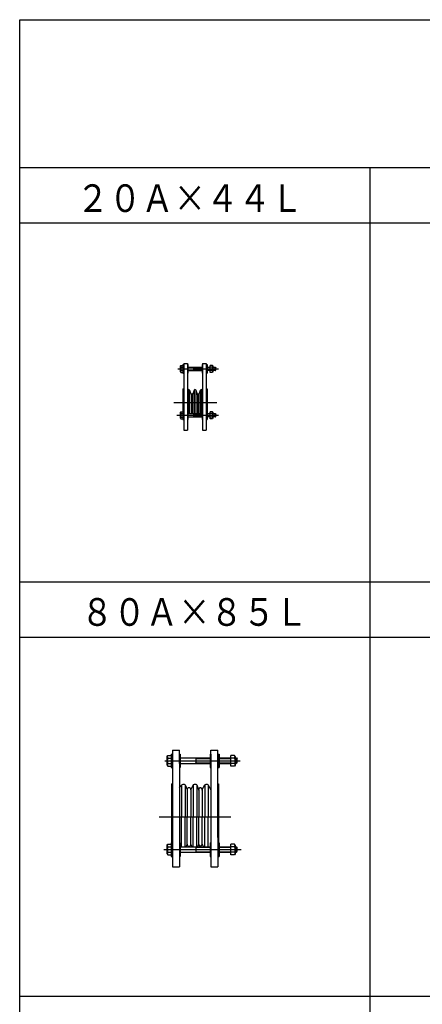
# Model space of a CAD drawing. Extents: x -33 to 478, y -25 to 291.
# Drawn here: x 38 to 111, y 113 to 291 of the extents above; entities that cross this region are included whole.
import ezdxf
from ezdxf.enums import TextEntityAlignment as Align

# ---------------------------------------------------------------- set-up
doc = ezdxf.new("R2010")
doc.units = 0
doc.header["$MEASUREMENT"] = 0
doc.linetypes.add('EXLTYPE3', pattern=[33, 30, -1, 1, -1])
doc.layers.add('LAY-2', color=7, linetype='CONTINUOUS')
doc.styles.add('EXCADSTD', font='monotxt', dxfattribs={"bigfont": 'extfont'})

msp = doc.modelspace()

# ---------------------------------------------------------------- linework, layer by layer
at = {"layer": 'LAY-2', "color": 2, "linetype": 'CONTINUOUS'}
for p, q in [((38.2, 290.9), (418.5, 290.9)), ((38.2, 39.1), (38.2, 290.9)), ((418.5, 264.1), (38.2, 264.1)), ((101.583333, 264.1), (101.583333, 39.1)), ((418.5, 254.1), (38.2, 254.1)), ((418.5, 189.1), (38.2, 189.1)), ((418.5, 179.1), (38.2, 179.1)), ((418.5, 114.1), (38.2, 114.1))]:
    msp.add_line(p, q, dxfattribs=at)
at = {"layer": 'LAY-2', "color": 3, "linetype": 'CONTINUOUS'}
for p, q in [((67.333332, 228.229999), (67.394005, 228.335089)), ((67.333332, 227.170001), (67.333332, 228.229999)), ((67.394005, 228.335089), (67.733333, 228.335089)), ((67.733333, 228.5), (67.893333, 228.5)), ((67.733333, 228.5), (67.733333, 228.02)), ((67.813333, 228.5), (67.813333, 226.9)), ((67.893333, 228.65), (67.893333, 224.1)), ((67.893333, 228.65), (68.593333, 228.65)), ((68.593333, 228.65), (68.593333, 216.6)), ((68.593333, 228.5), (68.663333, 228.5)), ((68.663333, 228.5), (68.663333, 226.9)), ((71.203333, 228.5), (71.273333, 228.5)), ((71.203333, 228.5), (71.203333, 226.9)), ((71.273333, 228.65), (71.973333, 228.65)), ((71.273333, 228.65), (71.273333, 216.6)), ((71.973333, 228.65), (71.973333, 220.11)), ((71.973333, 228.5), (72.113333, 228.5)), ((72.043333, 228.5), (72.043333, 226.9)), ((72.113333, 228.5), (72.113333, 226.9)), ((72.653332, 227.064883), (72.653332, 228.335062)), ((73.072504, 228.335062), (72.653332, 228.335062)), ((73.133333, 228.229977), (73.07266, 228.335068)), ((73.133333, 228.229971), (73.133333, 227.169974)), ((67.333332, 227.169995), (67.394005, 227.064905)), ((67.394005, 228.017536), (67.73333, 228.017536)), ((67.394005, 227.382458), (67.73333, 227.382458)), ((67.394161, 227.064911), (67.733333, 227.064911)), ((67.733333, 228.02), (67.733333, 227.7)), ((67.733333, 227.7), (67.733333, 226.9)), ((67.733333, 226.9), (67.893333, 226.9)), ((67.753333, 228), (67.753333, 228)), ((67.753333, 227.4), (67.753333, 227.4)), ((68.593333, 226.9), (68.663333, 226.9)), ((69.733334, 227.4), (69.733334, 228)), ((69.733334, 228), (71.203333, 228)), ((71.203333, 226.9), (71.273333, 226.9)), ((71.973333, 226.9), (72.113333, 226.9)), ((72.113333, 228), (72.653332, 228)), ((72.653332, 227.4), (72.113333, 227.4)), ((73.07266, 228.017514), (72.653332, 228.017514)), ((73.07266, 227.382437), (72.653332, 227.382437)), ((73.07266, 227.064883), (72.653332, 227.064883)), ((73.133333, 227.169974), (73.07266, 227.064883)), ((73.133333, 228), (73.613332, 228)), ((73.613332, 227.4), (73.133333, 227.4)), ((73.613332, 227.4), (73.613332, 228)), ((73.613332, 228), (73.633333, 228)), ((73.613332, 227.4), (73.633333, 227.4)), ((73.633333, 228), (73.733333, 227.9)), ((73.633333, 227.4), (73.733333, 227.5)), ((73.733333, 227.5), (73.733333, 227.9)), ((67.733333, 224.1), (67.893333, 224.1)), ((67.733333, 224.1), (67.733333, 219.1)), ((67.893333, 224.1), (67.893333, 216.6)), ((68.659233, 223.855994), (68.593333, 223.674324)), ((68.68527, 223.90047), (68.68527, 219.61)), ((68.903181, 223.898359), (68.903181, 219.61)), ((68.927434, 223.855994), (69.229233, 223.024006)), ((69.236745, 223.006889), (69.236745, 219.61)), ((69.487707, 223.00279), (69.487707, 219.61)), ((69.799233, 223.855994), (69.497434, 223.024006)), ((69.812991, 223.883945), (69.812991, 219.61)), ((70.056096, 223.880002), (70.056096, 219.61)), ((70.067434, 223.855994), (70.390346, 222.965803)), ((70.390346, 222.98557), (70.390346, 219.61)), ((70.621496, 222.98007), (70.939233, 223.855994)), ((70.621729, 222.993078), (70.621729, 219.61)), ((70.953438, 223.884643), (70.953438, 219.61)), ((71.176855, 223.905494), (71.176855, 219.61)), ((71.207434, 223.855994), (71.273333, 223.674324)), ((71.973333, 224.1), (72.133333, 224.1)), ((72.133333, 224.1), (72.133333, 219.61)), ((67.333332, 219.839999), (67.394005, 219.945089)), ((67.333332, 218.780001), (67.333332, 219.839999)), ((67.394005, 219.945089), (67.733333, 219.945089)), ((67.394005, 219.627536), (67.73333, 219.627536)), ((67.733333, 220.11), (67.893333, 220.11)), ((67.733333, 219.31), (67.733333, 218.51)), ((67.753333, 219.61), (67.753333, 219.61)), ((67.813333, 220.11), (67.813333, 218.51)), ((68.593333, 220.11), (68.663333, 220.11)), ((68.663333, 220.11), (68.663333, 218.51)), ((69.733334, 219.01), (69.733334, 219.61)), ((69.733334, 219.61), (71.203333, 219.61)), ((71.203333, 220.11), (71.203333, 218.51)), ((71.203333, 220.11), (71.273333, 220.11)), ((71.973333, 220.11), (72.113333, 220.11)), ((71.973333, 220.11), (71.973333, 216.6)), ((72.043333, 220.11), (72.043333, 218.51)), ((72.113333, 220.11), (72.113333, 218.51)), ((72.113333, 219.61), (72.653332, 219.61)), ((72.653332, 218.674883), (72.653332, 219.945062)), ((73.072504, 219.945062), (72.653332, 219.945062)), ((73.07266, 219.627514), (72.653332, 219.627514)), ((73.133333, 219.839977), (73.07266, 219.945068)), ((73.133333, 219.839971), (73.133333, 218.779974)), ((73.133333, 219.61), (73.613332, 219.61)), ((73.613332, 219.61), (73.633333, 219.61)), ((73.613332, 219.01), (73.613332, 219.61)), ((73.633333, 219.61), (73.733333, 219.51)), ((73.733333, 219.11), (73.733333, 219.51)), ((67.333332, 218.779995), (67.394005, 218.674905)), ((67.394005, 218.992459), (67.73333, 218.992459)), ((67.394161, 218.674911), (67.733333, 218.674911)), ((67.733333, 218.51), (67.893333, 218.51)), ((67.753333, 219.01), (67.753333, 219.01)), ((68.593333, 218.51), (68.663333, 218.51)), ((71.203333, 218.51), (71.273333, 218.51)), ((71.973333, 218.51), (72.113333, 218.51)), ((72.653332, 219.01), (72.113333, 219.01)), ((73.07266, 218.992437), (72.653332, 218.992437)), ((73.07266, 218.674883), (72.653332, 218.674883)), ((73.133333, 218.779974), (73.07266, 218.674883)), ((73.613332, 219.01), (73.133333, 219.01)), ((73.613332, 219.01), (73.633333, 219.01)), ((73.633333, 219.01), (73.733333, 219.11)), ((67.893333, 216.6), (68.593333, 216.6)), ((71.273333, 216.6), (71.973333, 216.6)), ((65.863333, 158.71), (67.133333, 158.71)), ((65.863333, 158.71), (65.863333, 142.914)), ((67.133333, 156.28), (67.133333, 158.71)), ((72.773333, 158.71), (74.043333, 158.71)), ((72.773333, 156.78), (72.773333, 158.71)), ((74.043333, 142.914), (74.043333, 158.71)), ((64.911331, 157.570998), (65.014476, 157.749651)), ((64.911331, 155.989002), (64.911331, 157.570998)), ((65.014476, 157.749651), (65.591333, 157.749651)), ((65.014476, 157.25981), (65.591328, 157.25981)), ((65.591333, 157.98), (65.863333, 157.98)), ((65.591333, 157.98), (65.591333, 157.264)), ((65.591333, 157.264), (65.591333, 156.78)), ((65.625333, 157.23), (65.625333, 157.23)), ((65.727333, 157.98), (65.727333, 155.53)), ((67.133333, 157.98), (67.252333, 157.98)), ((67.252333, 157.98), (67.252333, 155.53)), ((70.169334, 156.28), (70.169334, 157.28)), ((70.169334, 157.28), (71.114333, 157.28)), ((71.114333, 157.28), (71.854333, 157.28)), ((71.854333, 157.28), (72.654333, 157.28)), ((72.654333, 157.98), (72.773333, 157.98)), ((72.654333, 157.98), (72.654333, 157.28)), ((72.654333, 157.28), (72.654333, 156.78)), ((72.773333, 157.98), (72.773333, 155.53)), ((74.043333, 157.98), (74.315333, 157.98)), ((74.077333, 157.23), (74.077333, 157.23)), ((74.179333, 157.98), (74.179333, 155.53)), ((74.315333, 157.98), (74.315333, 155.53)), ((74.315333, 157.28), (76.39133, 157.28)), ((77.103924, 157.749605), (76.39133, 157.749605)), ((76.39133, 155.810302), (76.39133, 157.749605)), ((77.104188, 157.259774), (76.39133, 157.259774)), ((77.207333, 157.570962), (77.104188, 157.749615)), ((77.207333, 157.570951), (77.207333, 155.988955)), ((77.207333, 157.28), (77.421333, 157.28)), ((77.387331, 156.28), (77.387331, 157.28)), ((77.421333, 157.28), (77.591333, 157.11)), ((77.591333, 156.45), (77.591333, 157.11)), ((64.911331, 155.988992), (65.014476, 155.810338)), ((65.014476, 156.300179), (65.591328, 156.300179)), ((65.01474, 155.810349), (65.591333, 155.810349)), ((65.591333, 156.78), (65.591333, 155.53)), ((65.591333, 155.53), (65.863333, 155.53)), ((65.625333, 156.33), (65.625333, 156.33)), ((67.133333, 156.28), (67.133333, 142.314)), ((67.133333, 155.53), (67.252333, 155.53)), ((71.114333, 156.28), (71.854333, 156.28)), ((71.854333, 156.28), (72.654333, 156.28)), ((72.654333, 156.78), (72.654333, 156.28)), ((72.654333, 156.28), (72.654333, 155.53)), ((72.654333, 155.53), (72.773333, 155.53)), ((72.773333, 156.78), (72.773333, 137.566)), ((74.043333, 155.53), (74.315333, 155.53)), ((74.077333, 156.33), (74.077333, 156.33)), ((74.315333, 156.28), (76.39133, 156.28)), ((77.104188, 156.300143), (76.39133, 156.300143)), ((77.104188, 155.810302), (76.39133, 155.810302)), ((77.207333, 155.988955), (77.104188, 155.810302)), ((77.207333, 156.28), (77.387331, 156.28)), ((77.421333, 156.28), (77.591333, 156.45)), ((65.703333, 152.6), (65.863333, 152.6)), ((65.703333, 152.6), (65.703333, 142.804)), ((67.133333, 152.15103), (67.130538, 152.148913)), ((67.133333, 151.862566), (67.452564, 152.316518)), ((67.554938, 152.394643), (67.46677, 152.327856)), ((67.46677, 152.327856), (67.46677, 146.6)), ((68.158934, 152.40598), (68.490733, 151.573993)), ((68.158934, 152.40598), (68.158934, 146.6)), ((68.498245, 151.567867), (68.498245, 147.849987)), ((68.498245, 151.556876), (68.498245, 146.6)), ((69.199207, 151.566117), (69.199207, 146.6)), ((69.610733, 152.40598), (69.208934, 151.573993)), ((69.624491, 152.418449), (69.624491, 146.6)), ((70.278934, 152.40598), (70.580733, 151.573993)), ((70.278934, 152.40598), (70.278934, 146.6)), ((70.601846, 151.554384), (70.601846, 147.849987)), ((70.601846, 151.535557), (70.601846, 146.6)), ((71.213229, 151.55907), (71.213229, 147.849987)), ((71.213229, 151.543065), (71.213229, 146.6)), ((71.228934, 151.573993), (71.730733, 152.40598)), ((71.744938, 152.417318), (71.744938, 146.6)), ((72.318355, 152.429159), (72.318355, 146.6)), ((72.318355, 152.429159), (72.773333, 151.45057)), ((74.043333, 152.6), (74.203333, 152.6)), ((74.203333, 152.6), (74.203333, 142.914)), ((67.46677, 141.222), (67.46677, 146.6)), ((67.471312, 147.849987), (67.471312, 147.850311)), ((68.144729, 147.849987), (68.144729, 147.850311)), ((68.158934, 141.222), (68.158934, 146.6)), ((68.498245, 141.643124), (68.498245, 146.6)), ((68.506438, 147.849987), (68.506438, 147.850311)), ((69.187821, 147.849987), (69.187821, 147.850311)), ((69.199207, 141.633883), (69.199207, 146.6)), ((69.62207, 147.849987), (69.62207, 147.850311)), ((69.624491, 141.222), (69.624491, 146.6)), ((70.265176, 147.849987), (70.265176, 147.850311)), ((70.278934, 141.222), (70.278934, 146.6)), ((70.59046, 147.849987), (70.59046, 147.850311)), ((70.601846, 141.664443), (70.601846, 146.6)), ((71.213229, 141.656935), (71.213229, 146.6)), ((71.221422, 147.849987), (71.221422, 147.850311)), ((71.744938, 141.222), (71.744938, 146.6)), ((71.754986, 147.849987), (71.754986, 147.850311)), ((72.318355, 141.222), (72.318355, 146.6)), ((72.322897, 147.849987), (72.322897, 147.850311)), ((67.471312, 145.350013), (67.471312, 145.349689)), ((68.144729, 145.350013), (68.144729, 145.349689)), ((68.498245, 141.632133), (68.498245, 145.350013)), ((68.506438, 145.350013), (68.506438, 145.349689)), ((69.187821, 145.350013), (69.187821, 145.349689)), ((69.62207, 145.350013), (69.62207, 145.349689)), ((70.265176, 145.350013), (70.265176, 145.349689)), ((70.59046, 145.350013), (70.59046, 145.349689)), ((71.213229, 141.652046), (71.213229, 145.350013)), ((71.221422, 145.350013), (71.221422, 145.349689)), ((71.754986, 145.350013), (71.754986, 145.349689)), ((72.322897, 145.350013), (72.322897, 145.349689)), ((65.703333, 142.804), (65.703333, 141.922)), ((65.863333, 142.914), (65.863333, 137.566)), ((74.043333, 142.914), (74.043333, 137.566)), ((74.203333, 142.914), (74.203333, 142.314)), ((64.911331, 141.512998), (65.014476, 141.691651)), ((64.911331, 139.931002), (64.911331, 141.512998)), ((65.014476, 141.691651), (65.591333, 141.691651)), ((65.014476, 141.20181), (65.591328, 141.20181)), ((65.591333, 141.922), (65.863333, 141.922)), ((65.591333, 141.922), (65.591333, 141.206)), ((65.591333, 141.206), (65.591333, 140.722)), ((65.625333, 141.172), (65.625333, 141.172)), ((65.727333, 141.922), (65.727333, 139.472)), ((67.133333, 142.314), (67.133333, 141.992)), ((67.133333, 141.992), (67.133333, 141.922)), ((67.133333, 141.922), (67.133333, 140.132)), ((67.133333, 141.922), (67.252333, 141.922)), ((67.252333, 141.922), (67.252333, 139.472)), ((68.329614, 141.222), (68.490733, 141.626007)), ((69.404044, 141.222), (69.208934, 141.626007)), ((69.624491, 140.781551), (69.624491, 140.785846)), ((70.169334, 140.222), (70.169334, 141.222)), ((70.169334, 141.222), (71.114333, 141.222)), ((70.419614, 141.222), (70.601846, 141.678947)), ((71.114333, 141.222), (71.854333, 141.222)), ((71.211067, 141.655631), (71.472604, 141.222)), ((71.854333, 141.222), (72.654333, 141.222)), ((72.654333, 141.922), (72.773333, 141.922)), ((72.654333, 141.922), (72.654333, 141.222)), ((72.654333, 141.222), (72.654333, 140.722)), ((74.043333, 141.922), (74.315333, 141.922)), ((74.077333, 141.172), (74.077333, 141.172)), ((74.179333, 141.922), (74.179333, 139.472)), ((74.203333, 142.314), (74.203333, 141.922)), ((74.315333, 141.922), (74.315333, 139.472)), ((74.315333, 141.222), (76.39133, 141.222)), ((77.103924, 141.691605), (76.39133, 141.691605)), ((76.39133, 139.752302), (76.39133, 141.691605)), ((77.104188, 141.201774), (76.39133, 141.201774)), ((77.207333, 141.512962), (77.104188, 141.691615)), ((77.207333, 141.512951), (77.207333, 139.930955)), ((77.207333, 141.222), (77.421333, 141.222)), ((77.387331, 140.222), (77.387331, 141.222)), ((77.421333, 141.222), (77.591333, 141.052)), ((77.591333, 140.392), (77.591333, 141.052)), ((64.911331, 139.930992), (65.014476, 139.752338)), ((65.014476, 140.242179), (65.591328, 140.242179)), ((65.01474, 139.752349), (65.591333, 139.752349)), ((65.591333, 140.722), (65.591333, 139.472)), ((65.591333, 139.472), (65.863333, 139.472)), ((65.625333, 140.272), (65.625333, 140.272)), ((67.133333, 140.132), (67.133333, 137.566)), ((67.133333, 139.472), (67.252333, 139.472)), ((71.114333, 140.222), (71.854333, 140.222)), ((71.854333, 140.222), (72.654333, 140.222)), ((72.654333, 140.722), (72.654333, 140.222)), ((72.654333, 140.222), (72.654333, 139.472)), ((72.654333, 139.472), (72.773333, 139.472)), ((74.043333, 139.472), (74.315333, 139.472)), ((74.077333, 140.272), (74.077333, 140.272)), ((74.315333, 140.222), (76.39133, 140.222)), ((77.104188, 140.242143), (76.39133, 140.242143)), ((77.104188, 139.752302), (76.39133, 139.752302)), ((77.207333, 139.930955), (77.104188, 139.752302)), ((77.207333, 140.222), (77.387331, 140.222)), ((77.387331, 140.222), (77.421333, 140.222)), ((77.421333, 140.222), (77.591333, 140.392)), ((65.863333, 137.566), (67.133333, 137.566)), ((72.773333, 137.566), (74.043333, 137.566))]:
    msp.add_line(p, q, dxfattribs=at)
at = {"layer": 'LAY-2', "color": 1, "linetype": 'EXLTYPE3'}
for p, q in [((66.85, 227.7), (74.2, 227.7)), ((66.1, 221.6), (73.9, 221.6)), ((66.67, 219.31), (74.2, 219.31)), ((64.5, 156.78), (78.1, 156.78)), ((63.463333, 146.6), (76.443333, 146.6)), ((64.3, 140.722), (78.3, 140.722))]:
    msp.add_line(p, q, dxfattribs=at)
at = {"layer": 'LAY-2', "color": 1, "linetype": 'CONTINUOUS'}
for p, q in [((69.583334, 228), (69.733334, 227.945899)), ((69.583334, 227.4), (69.733334, 227.454102)), ((69.733334, 227.945899), (71.203333, 227.945899)), ((69.733334, 227.454102), (71.203333, 227.454102)), ((72.653332, 227.945899), (72.113333, 227.945899)), ((72.653332, 227.454102), (72.113333, 227.454102)), ((73.613332, 227.945899), (73.133333, 227.945899)), ((73.613332, 227.454102), (73.133333, 227.454102)), ((73.613332, 227.945899), (73.687435, 227.945899)), ((73.613332, 227.454102), (73.687435, 227.454102)), ((69.583334, 219.61), (69.733334, 219.555899)), ((69.733334, 219.555899), (71.203333, 219.555899)), ((72.653332, 219.555899), (72.113333, 219.555899)), ((73.613332, 219.555899), (73.133333, 219.555899)), ((73.613332, 219.555899), (73.687435, 219.555899)), ((69.583334, 219.01), (69.733334, 219.064102)), ((69.733334, 219.064102), (71.203333, 219.064102)), ((72.653332, 219.064102), (72.113333, 219.064102)), ((73.613332, 219.064102), (73.133333, 219.064102)), ((73.613332, 219.064102), (73.687435, 219.064102)), ((69.914334, 157.28), (70.169334, 157.188027)), ((70.169334, 157.188027), (71.114333, 157.188027)), ((71.114333, 157.188027), (71.854333, 157.188027)), ((71.854333, 157.188027), (72.654333, 157.188027)), ((74.315333, 157.188027), (76.39133, 157.188027)), ((77.207333, 157.188027), (77.387331, 157.188027)), ((77.387331, 157.188027), (77.513306, 157.188027)), ((69.914334, 156.28), (70.169334, 156.371973)), ((70.169334, 156.371973), (71.114333, 156.371973)), ((71.114333, 156.371973), (71.854333, 156.371973)), ((71.854333, 156.371973), (72.654333, 156.371973)), ((74.315333, 156.371973), (76.39133, 156.371973)), ((77.207333, 156.371973), (77.387331, 156.371973)), ((77.387331, 156.371973), (77.513306, 156.371973)), ((69.914334, 141.222), (70.169334, 141.130027)), ((70.169334, 141.130027), (71.114333, 141.130027)), ((71.114333, 141.130027), (71.854333, 141.130027)), ((71.854333, 141.130027), (72.654333, 141.130027)), ((74.315333, 141.130027), (76.39133, 141.130027)), ((77.207333, 141.130027), (77.387331, 141.130027)), ((77.387331, 141.130027), (77.513306, 141.130027)), ((69.914334, 140.222), (70.169334, 140.313973)), ((70.169334, 140.313973), (71.114333, 140.313973)), ((71.114333, 140.313973), (71.854333, 140.313973)), ((71.854333, 140.313973), (72.654333, 140.313973)), ((74.315333, 140.313973), (76.39133, 140.313973)), ((77.207333, 140.313973), (77.387331, 140.313973)), ((77.387331, 140.313973), (77.513306, 140.313973))]:
    msp.add_line(p, q, dxfattribs=at)
at = {"layer": 'LAY-2', "color": 3, "linetype": 'CONTINUOUS', "flags": 128}
for points in [[(68.663333, 228), (69.583334, 228), (69.733334, 228)], [(68.663333, 227.4), (69.583334, 227.4), (71.203333, 227.4)], [(69.487707, 223.00279), (69.486105, 223.021459), (69.480739, 223.039623), (69.471772, 223.056731), (69.459477, 223.072261), (69.444226, 223.085743), (69.426484, 223.096767), (69.40679, 223.104997), (69.385742, 223.110185), (69.363979, 223.112171), (69.342163, 223.110896), (69.320956, 223.106399), (69.301004, 223.098816), (69.282911, 223.088378), (69.267229, 223.075401), (69.254433, 223.06028), (69.244912, 223.043475), (69.238956, 223.025496), (69.236745, 223.006889), (69.236733, 223.00539)], [(70.502069, 223.111628), (70.482039, 223.109118), (70.462739, 223.102969), (70.444755, 223.093366), (70.428632, 223.080602), (70.414861, 223.065064), (70.403861, 223.047225), (70.395965, 223.027627), (70.391414, 223.006865), (70.390346, 222.98557), (70.390346, 222.98557)], [(70.621729, 222.984688), (70.62066, 223.005991), (70.616109, 223.026788), (70.608213, 223.046446), (70.597213, 223.064369), (70.583442, 223.080012), (70.56732, 223.092899), (70.549335, 223.102639), (70.530035, 223.108936), (70.510006, 223.111598), (70.50562, 223.111686)], [(68.663333, 219.61), (69.583334, 219.61), (69.733334, 219.61)], [(68.663333, 219.01), (69.583334, 219.01), (71.203333, 219.01)], [(67.252333, 157.28), (69.914334, 157.28), (70.169334, 157.28)], [(67.252333, 156.28), (69.914334, 156.28), (71.114333, 156.28)], [(69.199207, 151.503099), (69.207892, 151.550646), (69.20776, 151.598768), (69.198815, 151.64628), (69.181277, 151.692013), (69.155577, 151.734839), (69.12235, 151.773704), (69.082412, 151.807652), (69.036747, 151.835846), (68.986479, 151.857593), (68.932847, 151.872357), (68.877171, 151.879774), (68.820822, 151.879661), (68.765187, 151.872022), (68.711637, 151.857045), (68.661489, 151.835097), (68.615979, 151.806721), (68.576227, 151.772614), (68.543212, 151.733616), (68.517748, 151.690688), (68.50046, 151.644887), (68.491775, 151.597339), (68.491907, 151.549217), (68.498245, 151.511595)], [(71.213229, 151.482852), (71.225023, 151.528091), (71.228933, 151.574461), (71.224863, 151.620819), (71.212913, 151.666024), (71.193376, 151.708962), (71.166735, 151.748578), (71.133645, 151.783895), (71.094921, 151.814043), (71.051516, 151.83828), (71.004499, 151.85601), (70.955029, 151.866795), (70.904322, 151.870371), (70.853628, 151.866649), (70.804195, 151.855721), (70.757239, 151.837855), (70.713919, 151.813493), (70.675299, 151.783233), (70.64233, 151.747821), (70.615826, 151.708129), (70.596438, 151.665134), (70.584644, 151.619895), (70.580733, 151.573525), (70.584804, 151.527167), (70.596754, 151.481962), (70.601846, 151.468772)], [(67.252333, 141.222), (69.914334, 141.222), (70.169334, 141.222)], [(68.498245, 141.688405), (68.491144, 141.640667), (68.492874, 141.592567), (68.503395, 141.545291), (68.522445, 141.500003), (68.549557, 141.457817), (68.584063, 141.419772), (68.625113, 141.386806), (68.671697, 141.359729), (68.722666, 141.339209), (68.776767, 141.325752), (68.832667, 141.319687), (68.88899, 141.321165), (68.944349, 141.330149), (68.99738, 141.346419), (69.046778, 141.369572), (69.091327, 141.39904), (69.12993, 141.434097), (69.161635, 141.473879), (69.185663, 141.517407), (69.201422, 141.563609), (69.208523, 141.611347), (69.206792, 141.659447), (69.199207, 141.696901)], [(70.601846, 141.678947), (70.603706, 141.635519), (70.613047, 141.592828), (70.62964, 141.551927), (70.653075, 141.513823), (70.682776, 141.479453), (70.718012, 141.449664), (70.757914, 141.425189), (70.8015, 141.406632), (70.847698, 141.394449), (70.895369, 141.38894), (70.943339, 141.390241), (70.990428, 141.398319), (71.035476, 141.412976), (71.077373, 141.433852), (71.115089, 141.460431), (71.147694, 141.492059), (71.174386, 141.527958), (71.194507, 141.567244), (71.207561, 141.608949), (71.213229, 141.652046), (71.213229, 141.674072)], [(67.252333, 140.222), (69.914334, 140.222), (71.114333, 140.222)]]:
    msp.add_lwpolyline(points, dxfattribs=at)
at = {"layer": 'LAY-2', "color": 3, "linetype": 'CONTINUOUS'}
for centre, radius, start, end in [((67.758025, 228.236438), 0.424572, 180.868681, 211.017205), ((72.70864, 228.236417), 0.424572, 328.982795, 359.131376), ((68.195255, 227.699976), 0.861916, 158.379859, 201.617145), ((67.758025, 227.163556), 0.424572, 148.982795, 179.131376), ((72.70864, 227.163535), 0.424572, 0.868681, 31.017205), ((72.27141, 227.7), 0.861916, 338.379859, 21.617145), ((68.793333, 223.80735), 0.14265, 19.937992, 160.062008), ((69.363333, 223.07265), 0.14265, 199.937992, 207.451362), ((69.363333, 223.07265), 0.14265, 330.677202, 340.062008), ((69.933333, 223.80735), 0.14265, 19.937992, 160.062008), ((71.073333, 223.80735), 0.14265, 19.937992, 160.062008), ((68.195255, 219.309976), 0.861916, 158.379859, 201.617145), ((67.758025, 219.846438), 0.424572, 180.868681, 211.017205), ((72.70864, 219.846417), 0.424572, 328.982795, 359.131376), ((72.27141, 219.31), 0.861916, 338.379859, 21.617145), ((67.758025, 218.773556), 0.424572, 148.982795, 179.131376), ((72.70864, 218.773535), 0.424572, 0.868681, 31.017205), ((66.07981, 156.779963), 1.168468, 155.752147, 204.244481), ((65.464192, 157.581645), 0.552676, 181.103391, 215.587415), ((76.654471, 157.581608), 0.552676, 324.412595, 358.896676), ((76.038853, 156.779996), 1.168468, 335.752147, 24.244481), ((65.464193, 155.978345), 0.552676, 144.412595, 178.896676), ((76.654472, 155.978309), 0.552676, 1.103391, 35.587415), ((67.864038, 151.933472), 0.555177, 56.167973, 123.832027), ((69.944833, 151.859283), 0.640703, 58.569848, 121.430152), ((72.043692, 151.93213), 0.567871, 61.074555, 123.443117), ((66.07981, 140.721963), 1.168468, 155.752147, 204.244481), ((65.464192, 141.523645), 0.552676, 181.103391, 215.587415), ((76.654471, 141.523608), 0.552676, 324.412595, 358.896676), ((76.038853, 140.721996), 1.168468, 335.752147, 24.244481), ((65.464193, 139.920345), 0.552676, 144.412595, 178.896676), ((76.654472, 139.920309), 0.552676, 1.103391, 35.587415)]:
    msp.add_arc(centre, radius, start, end, dxfattribs=at)

# ---------------------------------------------------------------- texts
at = {"layer": 'LAY-2', "color": 7, "linetype": 'CONTINUOUS', "style": 'EXCADSTD', "width": 0.984}
for s, p, p2 in [('２０Ａ×４４Ｌ', (48.5, 256.1), (89.5, 256.1)), ('８０Ａ×８５Ｌ', (49.3, 181.2), (90.3, 181.2))]:
    msp.add_text(s, height=5, dxfattribs=at).set_placement(p, p2, align=Align.FIT)

doc.saveas('drawing.dxf')
